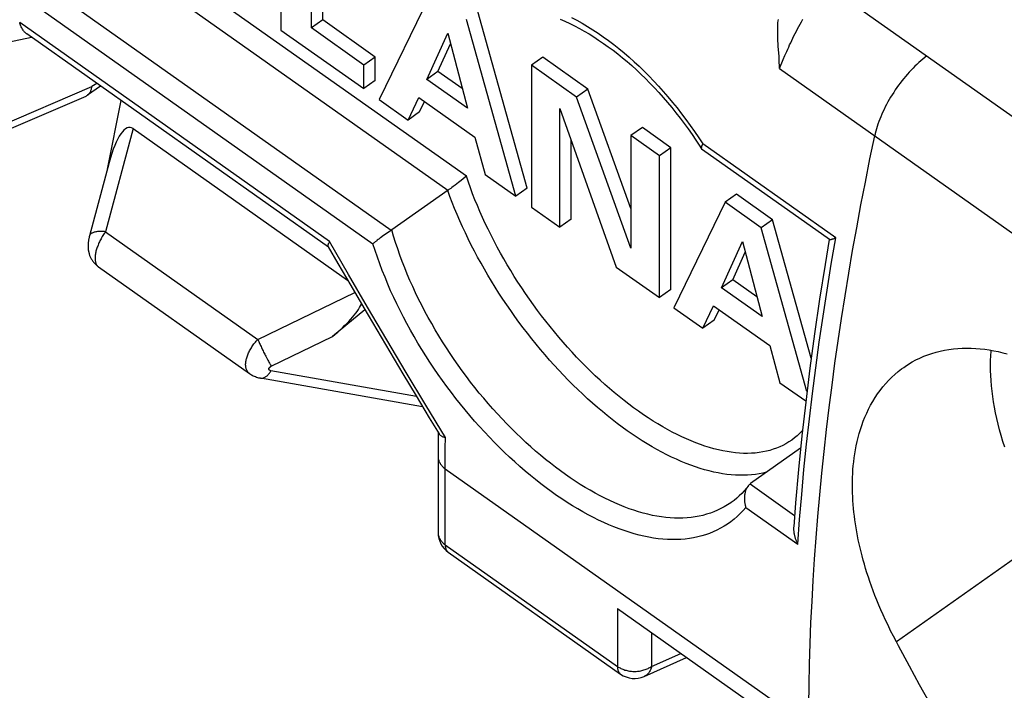
# Model space of a CAD drawing. Units: millimetres. Extents: x -27.2 to 27.2, y -41.4 to 41.4.
# Drawn here: x 3.2 to 15.5, y 5 to 13.3 of the extents above; entities that cross this region are included whole.
import ezdxf

# ---------------------------------------------------------------- set-up
doc = ezdxf.new("R2010")
doc.units = ezdxf.units.MM
doc.header["$LTSCALE"] = 30.734
doc.layers.get('0').update_dxf_attribs({"linetype": 'CONTINUOUS'})
doc.layers.add('ASSI', color=7, linetype='CONTINUOUS')
doc.layers.add('RACCORDO', color=7, linetype='CONTINUOUS')

msp = doc.modelspace()

# ---------------------------------------------------------------- linework, layer by layer
at = {"color": 7, "linetype": 'CONTINUOUS'}
for p, q in [((6.444, 14.955), (6.444, 13.187)), ((6.965, 13.313), (6.965, 14.787)), ((6.824, 13.213), (6.824, 14.687)), ((8.307, 13.638), (7.668, 12.322)), ((9.514, 11.217), (8.899, 13.419)), ((6.965, 13.313), (6.824, 13.213)), ((7.619, 12.85), (6.965, 13.313)), ((9.372, 11.117), (8.758, 13.319)), ((6.444, 13.187), (7.478, 12.457)), ((7.478, 12.75), (6.824, 13.213)), ((8.261, 12.571), (8.523, 13.147)), ((8.523, 13.147), (8.768, 12.213)), ((8.402, 12.671), (8.558, 13.014)), ((7.619, 12.85), (7.478, 12.75)), ((7.619, 12.557), (7.619, 12.85)), ((9.707, 12.848), (9.566, 12.748)), ((10.27, 12.45), (9.707, 12.848)), ((7.478, 12.457), (7.478, 12.75)), ((8.402, 12.671), (8.261, 12.571)), ((8.703, 12.458), (8.402, 12.671)), ((9.566, 12.748), (9.566, 10.98)), ((10.129, 12.35), (9.566, 12.748)), ((7.619, 12.557), (7.478, 12.457)), ((8.768, 12.213), (8.261, 12.571)), ((10.27, 12.45), (10.129, 12.35)), ((10.807, 10.961), (10.27, 12.45)), ((7.668, 12.322), (8.031, 12.065)), ((8.031, 12.065), (8.163, 12.347)), ((8.163, 12.347), (8.863, 11.852)), ((8.172, 12.165), (8.234, 12.297)), ((10.807, 10.469), (10.129, 12.35)), ((8.172, 12.165), (8.031, 12.065)), ((9.921, 10.729), (9.921, 12.208)), ((9.921, 12.208), (10.623, 10.232)), ((10.949, 11.97), (10.807, 11.87)), ((11.304, 11.719), (10.949, 11.97)), ((8.863, 11.852), (8.99, 11.387)), ((10.062, 10.829), (10.062, 11.811)), ((10.807, 11.87), (10.807, 10.469)), ((11.162, 11.619), (10.807, 11.87)), ((11.304, 11.719), (11.162, 11.619)), ((11.304, 9.951), (11.304, 11.719)), ((11.162, 9.851), (11.162, 11.619)), ((8.99, 11.387), (9.372, 11.117)), ((9.514, 11.217), (9.372, 11.117)), ((12.121, 11.141), (11.98, 11.041)), ((12.572, 10.822), (12.121, 11.141)), ((9.566, 10.98), (9.921, 10.729)), ((11.98, 11.041), (11.341, 9.725)), ((12.43, 10.722), (11.98, 11.041)), ((10.062, 10.829), (9.921, 10.729)), ((12.572, 10.822), (12.43, 10.722)), ((13.053, 9.097), (12.572, 10.822)), ((13, 8.681), (12.43, 10.722)), ((11.933, 9.974), (12.196, 10.55)), ((12.196, 10.55), (12.44, 9.616)), ((12.075, 10.074), (12.231, 10.416)), ((10.623, 10.232), (11.162, 9.851)), ((12.075, 10.074), (11.933, 9.974)), ((12.376, 9.861), (12.075, 10.074)), ((11.304, 9.951), (11.162, 9.851)), ((12.44, 9.616), (11.933, 9.974)), ((11.341, 9.725), (11.703, 9.469)), ((11.703, 9.469), (11.835, 9.75)), ((11.835, 9.75), (12.536, 9.255)), ((11.845, 9.569), (11.906, 9.7)), ((11.845, 9.569), (11.703, 9.469)), ((12.536, 9.255), (12.663, 8.79)), ((12.663, 8.79), (12.985, 8.562))]:
    msp.add_line(p, q, dxfattribs=at)
at = {"layer": 'ASSI', "color": 7, "linetype": 'CONTINUOUS'}
for p, q in [((4.17, 10.235), (6.054, 8.904)), ((14.404, 5.023), (14.279, 5.254)), ((14.525, 4.803), (14.404, 5.023))]:
    msp.add_line(p, q, dxfattribs=at)
for points in [[(14.206, 8.981), (14.222, 8.992), (14.266, 9.021), (14.312, 9.049), (14.358, 9.074), (14.406, 9.097), (14.455, 9.119), (14.505, 9.138), (14.556, 9.155), (14.608, 9.171), (14.661, 9.184), (14.715, 9.196), (14.769, 9.205), (14.824, 9.212), (14.879, 9.217), (14.935, 9.22), (14.99, 9.221), (15.047, 9.221), (15.103, 9.218), (15.159, 9.213), (15.215, 9.207), (15.271, 9.198), (15.327, 9.188), (15.383, 9.177), (15.439, 9.163), (15.494, 9.148)], [(14.115, 5.559), (14.078, 5.629), (14.043, 5.698), (14.01, 5.765), (13.979, 5.83), (13.95, 5.894), (13.922, 5.957), (13.896, 6.018), (13.871, 6.079), (13.847, 6.138), (13.825, 6.196), (13.804, 6.254), (13.784, 6.31), (13.766, 6.365), (13.748, 6.42), (13.731, 6.473), (13.716, 6.526), (13.701, 6.578), (13.687, 6.63), (13.674, 6.681), (13.662, 6.732), (13.65, 6.782), (13.639, 6.832), (13.629, 6.882), (13.62, 6.931), (13.612, 6.98), (13.604, 7.029), (13.597, 7.078), (13.591, 7.126), (13.585, 7.174), (13.58, 7.222), (13.576, 7.271), (13.572, 7.319), (13.57, 7.367), (13.568, 7.415), (13.567, 7.463), (13.566, 7.511), (13.567, 7.56), (13.568, 7.608), (13.57, 7.657), (13.573, 7.706), (13.577, 7.755), (13.582, 7.804), (13.589, 7.854), (13.596, 7.904), (13.604, 7.954), (13.614, 8.004), (13.625, 8.055), (13.637, 8.105), (13.651, 8.156), (13.667, 8.207), (13.684, 8.258), (13.702, 8.309), (13.722, 8.36), (13.744, 8.41), (13.768, 8.459), (13.793, 8.508), (13.82, 8.556), (13.849, 8.604), (13.88, 8.65), (13.912, 8.694), (13.946, 8.737), (13.981, 8.779), (14.018, 8.819), (14.056, 8.857), (14.095, 8.894), (14.136, 8.929), (14.178, 8.961), (14.206, 8.981)], [(14.279, 5.254), (14.142, 5.507), (14.115, 5.559)]]:
    msp.add_lwpolyline(points, dxfattribs=at)
at = {"layer": 'RACCORDO', "color": 250, "linetype": 'CONTINUOUS'}
for p, q in [((8.756, 11.364), (4.678, 14.247)), ((8.523, 11.187), (4.395, 14.106)), ((13.285, 13.719), (19.103, 9.605)), ((3.692, 13.609), (7.82, 10.69)), ((3.41, 13.478), (7.591, 10.521)), ((7.052, 10.551), (3.189, 13.282)), ((12.658, 12.707), (12.705, 12.819)), ((12.705, 12.819), (12.726, 12.868)), ((4.149, 12.522), (4.09, 12.481)), ((2.065, 11.612), (4.09, 12.481)), ((4.603, 11.958), (4.259, 10.672)), ((13.358, 10.595), (11.702, 11.766)), ((4.259, 10.672), (6.157, 9.33)), ((6.157, 9.33), (7.364, 9.915)), ((6.325, 8.996), (7.088, 9.366)), ((8.134, 8.617), (6.321, 8.937)), ((8.493, 7.975), (8.494, 8.105)), ((8.492, 7.846), (8.493, 7.975)), ((8.491, 6.77), (8.492, 7.846)), ((8.491, 7.717), (13.022, 4.514)), ((12.293, 7.527), (12.846, 7.136)), ((12.239, 7.235), (12.885, 6.778)), ((8.491, 6.77), (10.638, 5.252)), ((15.97, 6.871), (14.115, 5.559)), ((10.638, 5.973), (10.638, 5.252)), ((11.064, 5.672), (11.064, 5.253)), ((11.064, 5.253), (11.427, 5.415))]:
    msp.add_line(p, q, dxfattribs=at)
at = {"layer": 'RACCORDO', "color": 7, "linetype": 'CONTINUOUS'}
for p, q in [((7.037, 10.481), (3.279, 13.138)), ((4.197, 12.489), (4.035, 12.375)), ((1.973, 11.487), (4.017, 12.364)), ((4.282, 11.453), (4.452, 12.308)), ((4.603, 11.958), (7.274, 10.069)), ((13.279, 10.574), (11.697, 11.693)), ((4.303, 11.534), (4.059, 10.619)), ((8.691, 11.312), (8.658, 11.286)), ((8.715, 11.331), (8.691, 11.312)), ((8.74, 11.351), (8.715, 11.331)), ((8.756, 11.364), (8.74, 11.351)), ((8.53, 11.192), (7.826, 10.694)), ((8.575, 11.225), (8.56, 11.213)), ((8.591, 11.236), (8.575, 11.225)), ((8.614, 11.253), (8.591, 11.236)), ((8.636, 11.27), (8.614, 11.253)), ((8.658, 11.286), (8.636, 11.27)), ((7.82, 10.69), (7.826, 10.694)), ((7.491, 9.698), (7.088, 9.366)), ((8.21, 8.49), (6.191, 8.847)), ((8.404, 7.992), (8.404, 6.92)), ((12.921, 7.972), (12.298, 7.532)), ((12.293, 7.527), (12.298, 7.532)), ((12.056, 7.297), (12.056, 7.297)), ((8.53, 6.675), (10.677, 5.157)), ((10.638, 5.973), (12.861, 4.402)), ((10.972, 5.128), (11.5, 5.364))]:
    msp.add_line(p, q, dxfattribs=at)
for points in [[(3.279, 13.138), (3.274, 13.141), (3.266, 13.148), (3.258, 13.155), (3.251, 13.162), (3.244, 13.17), (3.237, 13.178), (3.231, 13.187), (3.225, 13.196), (3.219, 13.206), (3.214, 13.216), (3.209, 13.226), (3.204, 13.237), (3.2, 13.248), (3.196, 13.259), (3.192, 13.27), (3.189, 13.282)], [(9.924, 13.323), (9.984, 13.297), (10.044, 13.269), (10.105, 13.239), (10.165, 13.207), (10.225, 13.173), (10.285, 13.138), (10.345, 13.101), (10.404, 13.062), (10.464, 13.021), (10.523, 12.979), (10.583, 12.935), (10.642, 12.889), (10.7, 12.842), (10.758, 12.793), (10.816, 12.743), (10.874, 12.691), (10.931, 12.637), (10.987, 12.582), (11.043, 12.525), (11.099, 12.467), (11.154, 12.407), (11.208, 12.346), (11.262, 12.284), (11.315, 12.22), (11.367, 12.155), (11.419, 12.089), (11.469, 12.022), (11.519, 11.953), (11.569, 11.883), (11.617, 11.812), (11.665, 11.74), (11.691, 11.699)], [(12.643, 12.986), (12.641, 13.017), (12.639, 13.047), (12.638, 13.076), (12.637, 13.104), (12.636, 13.132), (12.635, 13.159), (12.635, 13.184), (12.636, 13.209), (12.636, 13.233), (12.637, 13.256), (12.639, 13.278), (12.641, 13.3), (12.644, 13.32)], [(2.25, 12.868), (2.423, 12.904), (2.597, 12.94), (2.771, 12.976), (2.946, 13.013), (3.122, 13.051), (3.336, 13.097)], [(12.658, 12.707), (12.657, 12.746), (12.655, 12.783), (12.654, 12.82), (12.652, 12.855), (12.643, 12.986)], [(4.035, 12.375), (4.042, 12.38), (4.048, 12.386), (4.054, 12.392), (4.06, 12.399), (4.065, 12.406), (4.069, 12.414), (4.074, 12.422), (4.077, 12.431), (4.081, 12.44), (4.084, 12.45), (4.086, 12.46), (4.088, 12.47), (4.09, 12.481)], [(4.017, 12.364), (4.021, 12.366), (4.028, 12.37), (4.035, 12.375)], [(11.689, 11.704), (11.688, 11.707), (11.687, 11.71), (11.687, 11.713), (11.687, 11.716), (11.687, 11.72), (11.687, 11.724), (11.688, 11.728), (11.689, 11.732), (11.69, 11.737), (11.691, 11.741), (11.693, 11.746), (11.695, 11.751), (11.697, 11.756), (11.699, 11.761), (11.702, 11.766)], [(11.691, 11.699), (11.69, 11.701), (11.689, 11.704)], [(11.697, 11.693), (11.695, 11.695), (11.693, 11.697), (11.691, 11.699), (11.691, 11.699)], [(8.56, 11.213), (8.538, 11.197), (8.53, 11.192)], [(7.82, 10.69), (7.812, 10.685), (7.805, 10.68), (7.797, 10.675), (7.781, 10.664)], [(4.059, 10.619), (4.057, 10.61), (4.055, 10.602), (4.053, 10.594), (4.051, 10.586), (4.05, 10.578), (4.048, 10.571), (4.047, 10.564), (4.046, 10.556), (4.045, 10.549), (4.044, 10.543), (4.043, 10.536), (4.043, 10.529), (4.042, 10.523), (4.042, 10.516), (4.041, 10.509), (4.041, 10.502), (4.041, 10.495), (4.041, 10.488), (4.041, 10.481), (4.042, 10.474), (4.042, 10.467), (4.043, 10.459), (4.043, 10.451), (4.044, 10.444), (4.046, 10.436), (4.047, 10.428), (4.049, 10.419), (4.051, 10.411), (4.053, 10.403), (4.055, 10.394), (4.058, 10.386), (4.061, 10.377), (4.065, 10.368), (4.068, 10.36), (4.072, 10.351), (4.077, 10.342), (4.081, 10.334), (4.087, 10.325), (4.092, 10.317), (4.098, 10.308), (4.104, 10.3), (4.11, 10.291), (4.117, 10.283), (4.125, 10.275), (4.132, 10.267), (4.141, 10.259), (4.149, 10.252), (4.158, 10.244), (4.167, 10.237), (4.17, 10.235)], [(7.644, 10.565), (7.638, 10.56), (7.632, 10.555), (7.626, 10.55), (7.62, 10.545), (7.615, 10.541), (7.61, 10.537), (7.605, 10.532), (7.6, 10.528), (7.596, 10.525), (7.591, 10.521)], [(7.664, 10.58), (7.657, 10.575), (7.644, 10.565)], [(7.685, 10.596), (7.678, 10.591), (7.664, 10.58)], [(7.708, 10.613), (7.701, 10.607), (7.685, 10.596)], [(7.732, 10.63), (7.724, 10.624), (7.708, 10.613)], [(7.756, 10.647), (7.748, 10.641), (7.732, 10.63)], [(7.781, 10.664), (7.773, 10.658), (7.756, 10.647)], [(13.278, 10.574), (13.226, 10.264), (13.158, 9.83), (13.094, 9.4), (13.036, 8.973), (12.984, 8.548), (12.936, 8.127), (12.894, 7.708), (12.858, 7.293), (12.835, 6.992)], [(13.279, 10.574), (13.28, 10.574), (13.281, 10.574), (13.282, 10.573), (13.283, 10.573), (13.285, 10.574), (13.287, 10.574), (13.289, 10.574)], [(13.289, 10.574), (13.291, 10.574), (13.293, 10.575), (13.296, 10.575), (13.299, 10.576), (13.302, 10.577), (13.305, 10.578), (13.308, 10.579), (13.312, 10.58), (13.315, 10.581), (13.319, 10.582), (13.323, 10.583), (13.327, 10.584), (13.331, 10.585), (13.34, 10.588)], [(13.34, 10.588), (13.344, 10.59), (13.349, 10.591), (13.358, 10.595)], [(7.035, 10.484), (7.034, 10.485), (7.033, 10.488), (7.032, 10.491), (7.032, 10.495), (7.032, 10.499), (7.033, 10.504), (7.034, 10.508), (7.035, 10.514), (7.037, 10.519), (7.039, 10.525), (7.042, 10.531), (7.045, 10.537), (7.048, 10.544), (7.052, 10.551)], [(7.035, 10.484), (7.154, 10.276), (7.315, 10), (7.476, 9.724), (7.638, 9.449), (7.8, 9.174), (7.964, 8.9), (8.128, 8.626), (8.294, 8.353), (8.415, 8.154)], [(6.054, 8.904), (6.064, 8.897), (6.076, 8.889), (6.088, 8.882), (6.1, 8.876), (6.113, 8.87), (6.126, 8.865), (6.14, 8.86), (6.153, 8.856), (6.167, 8.852), (6.182, 8.849), (6.191, 8.847)], [(8.405, 8.17), (8.405, 8.13), (8.404, 7.992)], [(8.415, 8.154), (8.418, 8.149), (8.422, 8.144), (8.426, 8.14), (8.431, 8.135), (8.436, 8.131), (8.442, 8.127), (8.448, 8.123), (8.455, 8.119), (8.462, 8.116), (8.469, 8.113), (8.477, 8.11), (8.486, 8.107), (8.494, 8.105)], [(12.266, 7.5), (12.246, 7.475), (12.217, 7.441), (12.187, 7.409), (12.156, 7.379), (12.124, 7.35), (12.091, 7.323), (12.056, 7.297)], [(12.266, 7.5), (12.262, 7.495), (12.257, 7.487), (12.252, 7.48), (12.248, 7.471), (12.243, 7.463), (12.24, 7.454), (12.236, 7.445), (12.233, 7.436), (12.23, 7.427), (12.228, 7.417), (12.226, 7.408), (12.224, 7.398), (12.222, 7.388), (12.221, 7.378), (12.22, 7.368), (12.22, 7.359), (12.22, 7.349), (12.22, 7.339), (12.22, 7.329), (12.221, 7.319), (12.222, 7.309), (12.223, 7.299), (12.225, 7.29), (12.226, 7.28), (12.228, 7.271), (12.231, 7.261), (12.233, 7.252), (12.236, 7.243), (12.239, 7.235)], [(12.293, 7.527), (12.286, 7.522), (12.279, 7.516), (12.273, 7.509), (12.267, 7.502), (12.266, 7.5)], [(12.835, 6.992), (12.834, 6.985), (12.834, 6.976), (12.834, 6.968), (12.834, 6.959), (12.834, 6.95), (12.835, 6.942), (12.836, 6.933), (12.837, 6.925), (12.838, 6.916), (12.84, 6.907), (12.841, 6.899), (12.843, 6.89), (12.845, 6.882), (12.847, 6.873), (12.85, 6.865), (12.852, 6.857), (12.855, 6.848), (12.858, 6.84), (12.861, 6.832), (12.864, 6.824), (12.867, 6.816), (12.87, 6.808), (12.874, 6.8), (12.878, 6.793), (12.881, 6.785), (12.885, 6.778)]]:
    msp.add_lwpolyline(points, dxfattribs=at)
at = {"layer": 'RACCORDO', "color": 250, "linetype": 'CONTINUOUS'}
for points in [[(10.066, 13.344), (10.132, 13.308), (10.199, 13.271), (10.265, 13.232), (10.331, 13.19), (10.397, 13.147), (10.462, 13.102), (10.527, 13.055), (10.592, 13.006), (10.656, 12.955), (10.72, 12.903), (10.783, 12.848), (10.846, 12.792), (10.908, 12.735), (10.97, 12.675), (11.03, 12.614), (11.091, 12.551), (11.15, 12.487), (11.209, 12.421), (11.268, 12.354), (11.325, 12.285), (11.381, 12.215), (11.437, 12.143), (11.492, 12.07), (11.546, 11.996), (11.599, 11.921), (11.651, 11.844), (11.702, 11.766)], [(12.726, 12.868), (12.748, 12.92), (12.76, 12.947), (12.772, 12.974), (12.784, 13.001), (12.797, 13.029), (12.81, 13.057), (12.824, 13.086), (12.838, 13.115), (12.853, 13.144), (12.868, 13.173), (12.883, 13.203), (12.899, 13.232), (12.916, 13.262), (12.933, 13.291), (12.95, 13.321)], [(14.494, 12.864), (14.469, 12.844), (14.444, 12.824), (14.42, 12.803), (14.395, 12.781), (14.37, 12.758), (14.346, 12.735), (14.322, 12.711), (14.298, 12.686), (14.275, 12.661), (14.251, 12.635), (14.229, 12.609), (14.206, 12.582), (14.184, 12.554), (14.162, 12.526), (14.141, 12.498), (14.121, 12.469), (14.1, 12.44), (14.081, 12.41), (14.062, 12.38), (14.043, 12.35), (14.026, 12.32), (14.008, 12.29), (13.992, 12.259), (13.976, 12.229), (13.961, 12.198), (13.946, 12.167), (13.933, 12.137), (13.92, 12.106), (13.907, 12.075), (13.896, 12.045), (13.885, 12.015), (13.876, 11.985), (13.867, 11.955), (13.859, 11.926), (13.851, 11.896), (13.845, 11.868)], [(12.658, 12.707), (18.422, 8.631), (18.454, 8.608)], [(13.023, 4.768), (13.027, 5.023), (13.032, 5.28), (13.04, 5.539), (13.05, 5.8), (13.063, 6.061), (13.078, 6.325), (13.095, 6.589), (13.114, 6.856), (13.135, 7.123), (13.159, 7.392), (13.185, 7.663), (13.213, 7.934), (13.244, 8.207), (13.277, 8.482), (13.312, 8.757), (13.349, 9.034), (13.389, 9.312), (13.43, 9.591), (13.474, 9.872), (13.521, 10.154), (13.569, 10.437), (13.62, 10.721), (13.673, 11.006), (13.728, 11.292), (13.785, 11.579), (13.845, 11.868)], [(12.944, 8.195), (12.939, 8.189), (12.909, 8.158), (12.877, 8.128), (12.845, 8.101), (12.81, 8.075), (12.775, 8.051), (12.738, 8.029), (12.701, 8.008), (12.661, 7.99), (12.621, 7.973), (12.58, 7.959), (12.537, 7.946), (12.494, 7.935), (12.449, 7.926), (12.403, 7.919), (12.356, 7.913), (12.309, 7.91), (12.26, 7.908), (12.21, 7.909), (12.16, 7.911), (12.109, 7.916), (12.056, 7.922), (12.004, 7.93), (11.95, 7.94), (11.896, 7.952), (11.841, 7.966), (11.785, 7.982), (11.729, 7.999), (11.672, 8.019), (11.615, 8.04), (11.557, 8.063), (11.499, 8.088), (11.44, 8.115), (11.381, 8.143), (11.322, 8.174), (11.262, 8.206), (11.202, 8.239), (11.142, 8.275), (11.082, 8.312), (11.022, 8.351), (10.961, 8.391), (10.901, 8.433), (10.84, 8.476), (10.78, 8.521), (10.72, 8.568), (10.659, 8.616), (10.599, 8.666), (10.539, 8.716), (10.48, 8.769), (10.421, 8.822), (10.362, 8.877), (10.303, 8.933), (10.245, 8.991), (10.187, 9.049), (10.13, 9.109), (10.073, 9.17), (10.017, 9.232), (9.961, 9.295), (9.906, 9.359), (9.852, 9.424), (9.798, 9.49), (9.745, 9.556), (9.693, 9.624), (9.642, 9.692), (9.591, 9.761), (9.541, 9.831), (9.493, 9.901), (9.445, 9.972), (9.398, 10.043), (9.353, 10.115), (9.308, 10.187), (9.264, 10.26), (9.222, 10.333), (9.18, 10.406), (9.14, 10.48), (9.101, 10.554), (9.063, 10.628), (9.026, 10.702), (8.991, 10.776), (8.957, 10.85), (8.924, 10.924), (8.893, 10.998), (8.863, 11.071), (8.834, 11.145), (8.806, 11.218), (8.781, 11.291), (8.756, 11.364)], [(12.505, 7.678), (12.495, 7.675), (12.45, 7.663), (12.404, 7.654), (12.357, 7.646), (12.309, 7.641), (12.26, 7.637), (12.211, 7.635), (12.16, 7.636), (12.108, 7.638), (12.056, 7.641), (12.003, 7.647), (11.949, 7.655), (11.894, 7.665), (11.838, 7.676), (11.782, 7.689), (11.725, 7.705), (11.668, 7.722), (11.61, 7.741), (11.552, 7.761), (11.493, 7.784), (11.433, 7.808), (11.373, 7.835), (11.313, 7.863), (11.252, 7.892), (11.191, 7.924), (11.13, 7.957), (11.069, 7.992), (11.007, 8.029), (10.945, 8.067), (10.883, 8.107), (10.821, 8.148), (10.759, 8.191), (10.697, 8.236), (10.635, 8.282), (10.573, 8.33), (10.512, 8.379), (10.45, 8.43), (10.389, 8.482), (10.327, 8.535), (10.266, 8.59), (10.206, 8.646), (10.145, 8.703), (10.086, 8.761), (10.026, 8.821), (9.967, 8.882), (9.909, 8.944), (9.851, 9.007), (9.793, 9.071), (9.736, 9.136), (9.68, 9.202), (9.625, 9.269), (9.57, 9.337), (9.516, 9.406), (9.463, 9.475), (9.41, 9.545), (9.359, 9.616), (9.308, 9.688), (9.258, 9.76), (9.209, 9.833), (9.162, 9.906), (9.115, 9.98), (9.069, 10.054), (9.024, 10.129), (8.98, 10.204), (8.938, 10.279), (8.896, 10.354), (8.856, 10.43), (8.817, 10.506), (8.779, 10.582), (8.743, 10.658), (8.707, 10.734), (8.673, 10.809), (8.641, 10.885), (8.609, 10.961), (8.579, 11.037), (8.551, 11.112), (8.523, 11.187)], [(4.259, 10.672), (4.246, 10.673), (4.232, 10.674), (4.219, 10.675), (4.206, 10.675), (4.193, 10.675), (4.181, 10.674), (4.169, 10.674), (4.158, 10.673), (4.147, 10.671), (4.137, 10.669), (4.127, 10.667), (4.118, 10.665), (4.109, 10.662), (4.101, 10.659), (4.094, 10.656), (4.087, 10.653), (4.081, 10.649), (4.076, 10.645), (4.071, 10.64), (4.067, 10.636), (4.064, 10.631), (4.061, 10.626), (4.059, 10.62)], [(12.056, 7.297), (12.051, 7.293), (12.011, 7.267), (11.97, 7.242), (11.928, 7.22), (11.885, 7.199), (11.841, 7.18), (11.796, 7.163), (11.75, 7.149), (11.703, 7.136), (11.655, 7.125), (11.607, 7.116), (11.557, 7.109), (11.506, 7.104), (11.455, 7.102), (11.403, 7.101), (11.35, 7.102), (11.296, 7.105), (11.242, 7.11), (11.186, 7.117), (11.131, 7.125), (11.074, 7.136), (11.017, 7.149), (10.96, 7.164), (10.901, 7.18), (10.843, 7.199), (10.784, 7.219), (10.724, 7.241), (10.664, 7.266), (10.604, 7.291), (10.543, 7.319), (10.482, 7.349), (10.421, 7.38), (10.36, 7.413), (10.298, 7.448), (10.236, 7.484), (10.175, 7.522), (10.113, 7.562), (10.051, 7.603), (9.989, 7.647), (9.927, 7.691), (9.865, 7.737), (9.803, 7.785), (9.742, 7.834), (9.68, 7.885), (9.619, 7.937), (9.558, 7.99), (9.497, 8.045), (9.437, 8.101), (9.377, 8.159), (9.318, 8.218), (9.259, 8.278), (9.201, 8.339), (9.143, 8.401), (9.085, 8.465), (9.029, 8.529), (8.973, 8.595), (8.917, 8.661), (8.863, 8.729), (8.809, 8.798), (8.756, 8.867), (8.704, 8.937), (8.653, 9.008), (8.603, 9.08), (8.554, 9.153), (8.506, 9.226), (8.458, 9.3), (8.412, 9.375), (8.367, 9.45), (8.324, 9.526), (8.281, 9.602), (8.24, 9.678), (8.2, 9.755), (8.161, 9.833), (8.123, 9.91), (8.087, 9.988), (8.052, 10.066), (8.019, 10.145), (7.987, 10.223), (7.956, 10.302), (7.927, 10.38), (7.9, 10.459), (7.874, 10.537), (7.849, 10.616), (7.826, 10.694)], [(4.259, 10.672), (4.251, 10.66), (4.242, 10.648), (4.234, 10.636), (4.226, 10.623), (4.218, 10.611), (4.21, 10.598), (4.203, 10.585), (4.196, 10.572), (4.189, 10.559), (4.183, 10.546), (4.177, 10.533), (4.171, 10.52), (4.166, 10.506), (4.161, 10.493), (4.156, 10.48), (4.151, 10.467), (4.147, 10.454), (4.144, 10.442), (4.14, 10.429), (4.138, 10.417), (4.135, 10.405), (4.133, 10.393), (4.131, 10.381), (4.13, 10.37), (4.129, 10.359), (4.129, 10.348), (4.129, 10.337), (4.129, 10.327), (4.13, 10.318), (4.131, 10.308), (4.133, 10.299), (4.135, 10.291), (4.138, 10.283), (4.14, 10.275), (4.144, 10.268), (4.147, 10.261), (4.151, 10.255), (4.156, 10.249), (4.16, 10.244), (4.165, 10.239), (4.17, 10.235)], [(12.885, 6.778), (12.908, 7.086), (12.934, 7.396), (12.963, 7.708), (12.995, 8.022), (13.03, 8.338), (13.068, 8.655), (13.109, 8.974), (13.153, 9.295), (13.2, 9.618), (13.25, 9.942), (13.302, 10.267), (13.358, 10.595)], [(8.494, 8.105), (8.249, 8.51), (8.006, 8.916), (7.765, 9.323), (7.525, 9.731), (7.288, 10.14), (7.052, 10.551)], [(12.239, 7.235), (12.204, 7.195), (12.167, 7.157), (12.13, 7.122), (12.091, 7.088), (12.05, 7.057), (12.009, 7.027), (11.967, 7), (11.923, 6.975), (11.878, 6.951), (11.832, 6.93), (11.785, 6.911), (11.737, 6.894), (11.688, 6.879), (11.638, 6.866), (11.587, 6.855), (11.535, 6.847), (11.482, 6.84), (11.428, 6.836), (11.373, 6.833), (11.317, 6.833), (11.261, 6.835), (11.204, 6.839), (11.146, 6.845), (11.087, 6.853), (11.028, 6.863), (10.967, 6.876), (10.907, 6.89), (10.846, 6.907), (10.784, 6.925), (10.721, 6.945), (10.659, 6.968), (10.595, 6.992), (10.532, 7.019), (10.467, 7.047), (10.403, 7.077), (10.338, 7.109), (10.273, 7.143), (10.208, 7.179), (10.143, 7.217), (10.077, 7.256), (10.012, 7.297), (9.946, 7.341), (9.88, 7.385), (9.814, 7.432), (9.749, 7.48), (9.683, 7.53), (9.618, 7.581), (9.553, 7.634), (9.488, 7.688), (9.423, 7.745), (9.359, 7.802), (9.294, 7.861), (9.231, 7.921), (9.168, 7.983), (9.105, 8.046), (9.043, 8.11), (8.981, 8.176), (8.92, 8.243), (8.859, 8.311), (8.8, 8.38), (8.741, 8.45), (8.682, 8.522), (8.625, 8.594), (8.569, 8.667), (8.513, 8.742), (8.458, 8.817), (8.404, 8.893), (8.352, 8.97), (8.3, 9.047), (8.25, 9.126), (8.2, 9.205), (8.152, 9.284), (8.105, 9.364), (8.059, 9.445), (8.015, 9.526), (7.971, 9.608), (7.93, 9.69), (7.889, 9.772), (7.85, 9.854), (7.812, 9.937), (7.776, 10.02), (7.742, 10.104), (7.708, 10.187), (7.677, 10.271), (7.647, 10.354), (7.618, 10.437), (7.591, 10.521)], [(6.054, 8.904), (6.048, 8.908), (6.042, 8.913), (6.036, 8.919), (6.031, 8.925), (6.027, 8.932), (6.022, 8.939), (6.019, 8.947), (6.015, 8.955), (6.012, 8.963), (6.01, 8.972), (6.008, 8.981), (6.007, 8.991), (6.006, 9), (6.005, 9.011), (6.005, 9.021), (6.006, 9.032), (6.007, 9.043), (6.008, 9.054), (6.01, 9.066), (6.013, 9.077), (6.015, 9.089), (6.019, 9.101), (6.023, 9.113), (6.027, 9.125), (6.031, 9.138), (6.037, 9.15), (6.042, 9.163), (6.048, 9.175), (6.054, 9.188), (6.061, 9.2), (6.068, 9.213), (6.076, 9.225), (6.084, 9.237), (6.092, 9.249), (6.1, 9.261), (6.109, 9.273), (6.118, 9.285), (6.128, 9.297), (6.137, 9.308), (6.147, 9.319), (6.157, 9.33)], [(6.157, 9.33), (6.163, 9.318), (6.168, 9.305), (6.173, 9.292), (6.179, 9.28), (6.185, 9.266), (6.191, 9.253), (6.197, 9.24), (6.203, 9.226), (6.21, 9.213), (6.216, 9.199), (6.223, 9.186), (6.229, 9.172), (6.236, 9.159), (6.243, 9.145), (6.249, 9.132), (6.256, 9.119), (6.263, 9.106), (6.269, 9.094), (6.276, 9.081), (6.283, 9.069), (6.289, 9.057), (6.295, 9.046), (6.302, 9.035), (6.308, 9.025), (6.313, 9.015), (6.319, 9.005), (6.325, 8.996)], [(15.465, 7.986), (15.442, 8.058), (15.421, 8.131), (15.401, 8.202), (15.383, 8.273), (15.366, 8.344), (15.351, 8.414), (15.338, 8.483), (15.326, 8.551), (15.316, 8.619), (15.307, 8.685), (15.3, 8.751), (15.294, 8.816), (15.29, 8.88), (15.288, 8.943), (15.287, 9.004), (15.288, 9.065), (15.29, 9.124), (15.294, 9.182), (15.295, 9.194)], [(6.321, 8.937), (6.319, 8.938), (6.317, 8.938), (6.315, 8.939), (6.314, 8.939), (6.312, 8.94), (6.31, 8.94), (6.309, 8.941), (6.307, 8.942), (6.306, 8.943), (6.305, 8.944), (6.303, 8.944), (6.302, 8.945), (6.301, 8.946), (6.3, 8.948), (6.299, 8.949), (6.298, 8.95), (6.298, 8.951), (6.297, 8.952), (6.296, 8.953), (6.296, 8.955), (6.296, 8.956), (6.295, 8.957), (6.295, 8.959), (6.295, 8.96), (6.295, 8.961), (6.295, 8.963), (6.295, 8.964), (6.296, 8.966), (6.296, 8.967), (6.296, 8.969), (6.297, 8.97), (6.298, 8.971), (6.298, 8.973), (6.299, 8.974), (6.3, 8.976), (6.301, 8.977), (6.302, 8.979), (6.303, 8.98), (6.305, 8.981), (6.306, 8.983), (6.307, 8.984), (6.309, 8.985), (6.31, 8.987), (6.312, 8.988), (6.314, 8.989), (6.315, 8.99), (6.317, 8.992), (6.319, 8.993), (6.321, 8.994), (6.323, 8.995), (6.325, 8.996)], [(6.191, 8.847), (6.193, 8.846), (6.2, 8.846), (6.207, 8.846), (6.214, 8.847), (6.221, 8.848), (6.229, 8.85), (6.236, 8.853), (6.244, 8.857), (6.251, 8.861), (6.258, 8.866), (6.266, 8.871), (6.273, 8.877), (6.28, 8.884), (6.287, 8.892), (6.294, 8.9), (6.301, 8.908), (6.308, 8.917), (6.314, 8.927), (6.321, 8.937)], [(8.404, 7.867), (8.404, 7.861), (8.404, 7.851), (8.406, 7.841), (8.408, 7.831), (8.411, 7.821), (8.414, 7.812), (8.418, 7.802), (8.423, 7.793), (8.428, 7.783), (8.434, 7.774), (8.441, 7.765), (8.448, 7.757), (8.455, 7.748), (8.464, 7.74), (8.472, 7.732), (8.482, 7.724), (8.491, 7.717)], [(8.404, 6.92), (8.404, 6.914), (8.404, 6.904), (8.406, 6.894), (8.408, 6.884), (8.411, 6.875), (8.414, 6.865), (8.418, 6.855), (8.423, 6.846), (8.428, 6.836), (8.434, 6.827), (8.441, 6.818), (8.448, 6.81), (8.455, 6.801), (8.464, 6.793), (8.472, 6.785), (8.482, 6.778), (8.491, 6.77)], [(8.491, 6.77), (8.492, 6.76), (8.492, 6.75), (8.494, 6.741), (8.495, 6.732), (8.498, 6.724), (8.5, 6.716), (8.504, 6.708), (8.507, 6.701), (8.511, 6.695), (8.516, 6.689), (8.521, 6.683), (8.526, 6.678), (8.53, 6.675)], [(10.638, 5.252), (10.648, 5.245), (10.659, 5.239), (10.671, 5.233), (10.682, 5.227), (10.694, 5.221), (10.707, 5.216), (10.719, 5.212), (10.732, 5.207), (10.746, 5.204), (10.759, 5.2), (10.773, 5.197), (10.787, 5.195), (10.801, 5.193), (10.815, 5.192), (10.83, 5.191), (10.844, 5.19), (10.858, 5.19), (10.873, 5.191), (10.887, 5.192), (10.901, 5.193), (10.915, 5.195), (10.929, 5.198), (10.943, 5.201), (10.956, 5.204), (10.969, 5.208), (10.982, 5.212), (10.995, 5.217), (11.008, 5.222), (11.02, 5.227), (11.031, 5.233), (11.042, 5.24), (11.053, 5.246), (11.064, 5.253)], [(10.638, 5.252), (10.638, 5.242), (10.639, 5.233), (10.64, 5.223), (10.642, 5.214), (10.644, 5.206), (10.647, 5.198), (10.65, 5.19), (10.654, 5.183), (10.658, 5.177), (10.662, 5.171), (10.667, 5.165), (10.673, 5.161), (10.677, 5.157)], [(11.064, 5.253), (11.061, 5.242), (11.057, 5.231), (11.054, 5.22), (11.049, 5.21), (11.045, 5.2), (11.039, 5.191), (11.034, 5.182), (11.028, 5.173), (11.022, 5.165), (11.015, 5.158), (11.008, 5.151), (11, 5.145), (10.992, 5.139), (10.984, 5.134), (10.976, 5.13), (10.972, 5.128)]]:
    msp.add_lwpolyline(points, dxfattribs=at)
at = {"layer": 'RACCORDO', "color": 7, "linetype": 'CONTINUOUS'}
for centre, start, end in [((8.704, 6.92), 180.0002, 234.7356), ((10.85, 5.402), 234.7348, 294.0301)]:
    msp.add_arc(centre, 0.3, start, end, dxfattribs=at)
for centre, major_axis, ratio, start_param, end_param in [((4.469, 10.994), (0.097, 0.979), 0.262056, -0.147853, 1.011865), ((6.697, 9.419), (0.766, 0.51), 0.29925, -1.243066, -0.470129)]:
    msp.add_ellipse(centre, major_axis=major_axis, ratio=ratio, start_param=start_param, end_param=end_param, dxfattribs=at)

doc.saveas('drawing.dxf')
